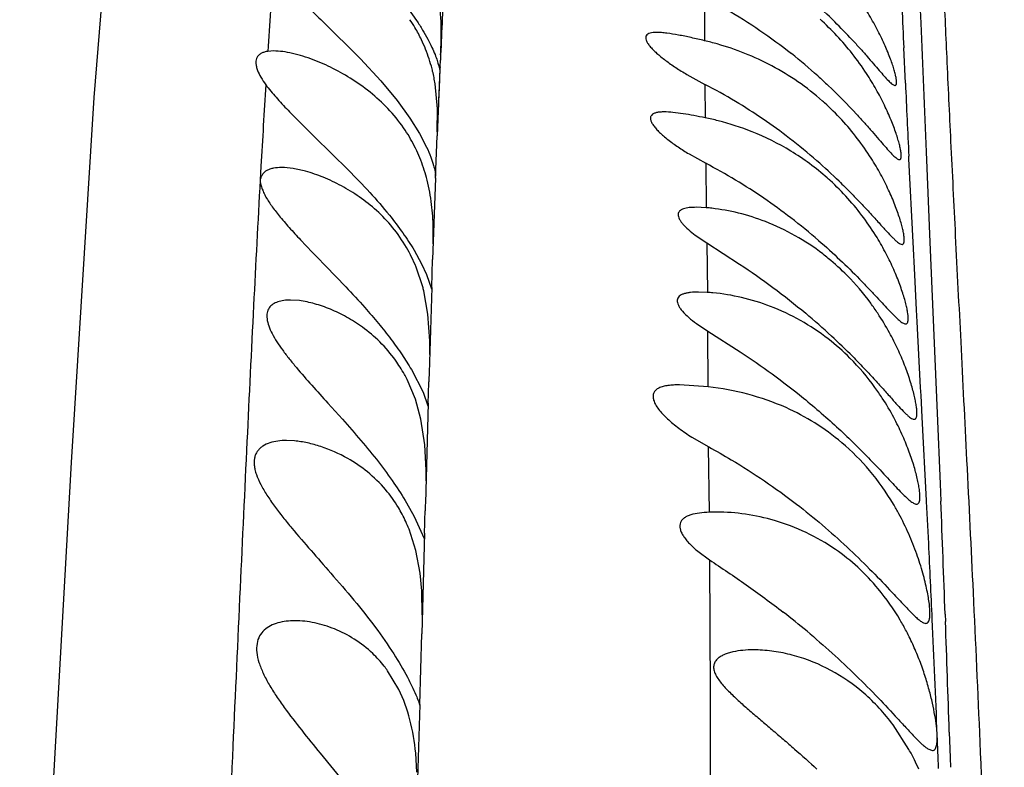
# Model space of a CAD drawing. Units: inches. Extents: x 7.05 to 14.37, y 5.66 to 12.36.
# Drawn here: x 12.47 to 12.66, y 8.61 to 8.75 of the extents above; entities that cross this region are included whole.
import ezdxf

# ---------------------------------------------------------------- set-up
doc = ezdxf.new("R2010")
doc.units = ezdxf.units.IN
doc.header["$LTSCALE"] = 1.21
doc.header["$MEASUREMENT"] = 0
doc.layers.get('0').update_dxf_attribs({"linetype": 'CONTINUOUS'})

msp = doc.modelspace()

# ---------------------------------------------------------------- linework, layer by layer
at = {"color": 7, "linetype": 'CONTINUOUS'}
for p, q in [((12.5437474503, 8.7532183182), (12.5460177235, 8.7500424725)), ((12.5282343631, 8.7499077692), (12.5354469588, 8.7427890119)), ((12.5190543618, 8.7442890119), (12.5179509299, 8.7442174111)), ((12.5354469588, 8.7427890119), (12.5392652893, 8.7386829561)), ((12.5504378073, 8.7412963705), (12.5504921656, 8.7425491626)), ((12.5504187619, 8.740926921), (12.5498859508, 8.7282491393)), ((12.5504215336, 8.7409314291), (12.5502607921, 8.7372552098)), ((12.5504378073, 8.7412963703), (12.5504215336, 8.7409314291)), ((12.5392652893, 8.7386829561), (12.5423545879, 8.7349623607)), ((12.5970334081, 8.73984929), (12.6004286481, 8.7379815952)), ((12.5499653573, 8.7334035218), (12.5495143491, 8.7380892107)), ((12.6361167025, 8.7378234208), (12.6362797996, 8.7377891033)), ((12.5423545879, 8.7349623607), (12.5447654782, 8.7316243247)), ((12.549921253, 8.7290468713), (12.5499653573, 8.7334035218)), ((12.5447654782, 8.7316243247), (12.5465820015, 8.7286873437)), ((12.5267716158, 8.7280927079), (12.5331707613, 8.7217890119)), ((12.5465820015, 8.7286873437), (12.5478929951, 8.7261536175)), ((12.549583044, 8.7202890136), (12.5498859234, 8.7282491898)), ((12.597426585, 8.7248567682), (12.6005838794, 8.7230891238)), ((12.5495813527, 8.7203084035), (12.5490421142, 8.7049195354)), ((12.5495883536, 8.7203831818), (12.5495826945, 8.7203084033)), ((12.5495826945, 8.7203084033), (12.5495832273, 8.7202890119)), ((12.600681699, 8.7147067564), (12.5987764828, 8.7147890119)), ((12.5491473841, 8.7078706426), (12.5491552834, 8.7109642105)), ((12.5985998475, 8.7095278325), (12.6007624465, 8.7080577614)), ((12.6007624465, 8.7080577614), (12.6069672165, 8.7040852456)), ((12.6374503987, 8.7078162658), (12.6376176424, 8.7077890921)), ((12.5455258473, 8.7067334297), (12.5469633638, 8.7041568887)), ((12.5488707099, 8.6996640968), (12.5490420833, 8.704919573)), ((12.5288855989, 8.7036881236), (12.5326338969, 8.6997890119)), ((12.5471750237, 8.6997890119), (12.5459285006, 8.7035014443)), ((12.5469633638, 8.7041568887), (12.5479105611, 8.7021253865)), ((12.5479105611, 8.7021253865), (12.5488328199, 8.6994080305)), ((12.5488707109, 8.6996640975), (12.5483733018, 8.683530248)), ((12.5488328199, 8.6994080305), (12.5488632685, 8.6992935393)), ((12.548162047, 8.6946424523), (12.5473765357, 8.699003044)), ((12.6008739157, 8.6987346084), (12.5992128799, 8.6987890119)), ((12.5238984893, 8.6971797775), (12.5222319372, 8.6972890259)), ((12.5484924163, 8.6896106554), (12.548162047, 8.6946424523)), ((12.5988322436, 8.6928387114), (12.6009518675, 8.691420264)), ((12.638119715, 8.69281307), (12.6382875208, 8.6927890868)), ((12.6009518675, 8.691420264), (12.6070494694, 8.6875525065)), ((12.5484854939, 8.6870375297), (12.5484924163, 8.6896106554)), ((12.5450205479, 8.684174012), (12.5472231417, 8.6799075298)), ((12.5457850355, 8.6785641341), (12.5442033912, 8.6823197167)), ((12.5482666114, 8.6796191505), (12.5483273826, 8.6818400448)), ((12.6010492347, 8.6809082949), (12.5956173368, 8.6812890331)), ((12.5472231417, 8.6799075298), (12.5481640763, 8.6773517792)), ((12.5482059693, 8.6778576509), (12.5482666114, 8.6796191505)), ((12.52927198, 8.6778388572), (12.5320207993, 8.6747890119)), ((12.5468358861, 8.6747890119), (12.5457850355, 8.6785641341)), ((12.5482060178, 8.6778575675), (12.5476655586, 8.6589836101)), ((12.5475744986, 8.6699447633), (12.5468358861, 8.6747890119)), ((12.6397350886, 8.6748124294), (12.639898804, 8.6747890813)), ((12.5229604156, 8.6707181566), (12.5214694476, 8.6707890756)), ((12.5478019902, 8.6652034971), (12.5475744986, 8.6699447633)), ((12.5979757708, 8.6714189121), (12.6011423848, 8.669574818)), ((12.5441385257, 8.6590178094), (12.5455712718, 8.6564494132)), ((12.6402004589, 8.6588076073), (12.6403602307, 8.6587890733)), ((12.6026430097, 8.6572890053), (12.6012288307, 8.6572590988)), ((12.5455712718, 8.6564494132), (12.5474538114, 8.6522948083)), ((12.5475052574, 8.6532931659), (12.5475637798, 8.6551651527)), ((12.5458787854, 8.6500220027), (12.544590725, 8.6540482975)), ((12.5475052819, 8.6532931151), (12.5469718643, 8.6342895888)), ((12.5466756497, 8.6457890119), (12.5458787854, 8.6500220027)), ((12.5990650235, 8.6499020303), (12.6012819921, 8.6482675568)), ((12.5469904062, 8.6424439549), (12.5466756497, 8.6457890119)), ((12.5470804509, 8.6379244781), (12.5469904062, 8.6424439549)), ((12.6419056693, 8.636316464), (12.6421126844, 8.6362890928)), ((12.546596238, 8.620990535), (12.5469718264, 8.6342896493)), ((12.5426712997, 8.6237853851), (12.5405493435, 8.6273504499)), ((12.546596245, 8.6209905183), (12.5459702251, 8.5992464855)), ((12.6389239277, 8.6124894005), (12.6359218806, 8.6171379989)), ((12.6424708324, 8.6126272636), (12.6433469722, 8.6122890288)), ((12.5278245837, 8.6117890119), (12.5328396304, 8.6056138837)), ((12.5460820375, 8.6082271269), (12.5458469414, 8.6117890119))]:
    msp.add_line(p, q, dxfattribs=at)
at = {"color": 9, "linetype": 'CONTINUOUS'}
for p, q in [((12.638244665, 8.7382160451), (12.6379373357, 8.7448589043)), ((12.6004341287, 8.7379786167), (12.6004851769, 8.7316782117)), ((12.6389320584, 8.7239155384), (12.6389064677, 8.7244366177)), ((12.6397181958, 8.708184782), (12.6389320584, 8.7239155384)), ((12.6421520372, 8.7252340033), (12.6428847589, 8.708194359)), ((12.5166407764, 8.7225237098), (12.5164951252, 8.7199286219)), ((12.6005838727, 8.7230891278), (12.6006817053, 8.7147067553)), ((12.6007541071, 8.7080633762), (12.6008822402, 8.6987344144)), ((12.6400286242, 8.7020659612), (12.6397181958, 8.708184782)), ((12.6428847589, 8.708194359), (12.6442584551, 8.6759350344)), ((12.6403675256, 8.6954200228), (12.6400286242, 8.7020659612)), ((12.6404819585, 8.6931864155), (12.6403675256, 8.6954200228)), ((12.641123513, 8.6808005397), (12.6404819585, 8.6931864155)), ((12.6010492119, 8.6809082371), (12.6009519337, 8.6914204305)), ((12.6412038925, 8.6792674435), (12.641123513, 8.6808005397)), ((12.6414189745, 8.6751781551), (12.6412038925, 8.6792674435)), ((12.6422368955, 8.6594906014), (12.6414189745, 8.6751781551)), ((12.6442584551, 8.6759350344), (12.6448054258, 8.6626317446)), ((12.6012733909, 8.6572453625), (12.6010980792, 8.6695887973)), ((12.6448054258, 8.6626317446), (12.6449376924, 8.6593485373)), ((12.6422487851, 8.6592578817), (12.6422368955, 8.6594906014)), ((12.6426440376, 8.6513871999), (12.6422487851, 8.6592578817)), ((12.601282005, 8.6482675894), (12.6013841159, 8.6229222462)), ((12.6457593159, 8.6379937121), (12.6458092741, 8.6366269023)), ((12.6465266786, 8.6157899563), (12.6466291981, 8.6125908636)), ((12.6466291981, 8.6125908636), (12.6466817136, 8.6109265439)), ((12.6466817136, 8.6109265439), (12.6467378111, 8.6091286815))]:
    msp.add_line(p, q, dxfattribs=at)
at = {"color": 7, "linetype": 'CONTINUOUS'}
msp.add_lwpolyline([(12.6114452453, 9.2153850962), (12.6054690742, 9.1739996771), (12.5993154374, 9.1392902417), (12.5928305664, 9.1096010269), (12.585971831, 9.0830253047), (12.5789009535, 9.0584896536), (12.5717396389, 9.0360898796), (12.5644944973, 9.0159870787), (12.5572003224, 8.9983202693), (12.5499186112, 8.9833619851), (12.5423759838, 8.9703733369), (12.5336848377, 8.9568818583), (12.5231868759, 8.9393112167), (12.5124338853, 8.9153309931), (12.5030631874, 8.8832784775), (12.4956613577, 8.842982022), (12.4898645837, 8.7941025789), (12.4851270002, 8.7354913093), (12.4808534595, 8.6666572866), (12.4763443248, 8.5872129874), (12.4711138605, 8.499010175)], dxfattribs=at)
at = {"color": 9, "linetype": 'CONTINUOUS'}
for centre, radius, start, end in [((14.5438630147, 8.6143539929), 2.0300700187, 175.8970960369, 176.3322891426), ((17.4085233273, 8.9624899878), 4.7755475069, 182.4278539906, 182.6119858843), ((15.1774781332, 8.7581786348), 2.5771623141, 180.0829976721, 180.265655789), ((15.391279505, 8.560513166), 2.8792004509, 176.4673385771, 176.7743038449), ((19.0989272583, 9.0416061517), 6.4678021869, 182.6886032091, 182.8108106015), ((6.2131264438, 8.401192419), 6.4369900202, 2.108248849, 2.2984693078), ((8.779354615, 8.4610331459), 3.8679761929, 2.6079843648, 2.8208268561), ((8.5567394302, 8.4511101046), 4.0908123274, 2.2981932302, 2.6049490375), ((7.4667811951, 8.4478850025), 5.1824661453, 1.8566313321, 2.0871349622), ((9.52020993, 8.4936309731), 3.1264190191, 2.1135727871, 2.2273602059)]:
    msp.add_arc(centre, radius, start, end, dxfattribs=at)
at = {"color": 7, "linetype": 'CONTINUOUS'}
for centre, radius, start, end in [((14.4230165874, 8.6583828211), 1.8744128218, 176.9768938072, 177.3961059942), ((12.5522091359, 8.676161581), 0.103473701, 45.3648180677, 48.4668174036), ((12.520321729, 8.7336235085), 0.0295234164, 30.7077514964, 34.13752013), ((12.5872258641, 8.7115328345), 0.0521578149, 38.2018826507, 47.9608809336), ((12.54737572, 8.6712666525), 0.1103528169, 42.9141541881, 45.3646596985), ((12.5206306151, 8.7338000739), 0.0291676773, 25.5639788584, 30.719395368), ((12.5201847248, 8.7336071154), 0.0296531875, 18.0377062329, 25.5285397736), ((12.5877621787, 8.692674863), 0.0550127689, 74.1929340898, 76.7636553172), ((12.5194434901, 8.7333787482), 0.0304287075, 14.3533588973, 18.0144058022), ((12.8435879365, 8.7291410565), 0.2934022975, 177.1873114556, 177.3807446493), ((12.5510071194, 8.6610298682), 0.1056961173, 48.010689976, 51.5352808562), ((12.5863232662, 8.7108603725), 0.053282991, 33.1886006276, 38.1698897469), ((12.5181708997, 8.7330406135), 0.0317454007, 13.4923625723, 14.375203196), ((12.5171946539, 8.732816803), 0.0327469232, 9.2652159519, 13.4746211565), ((15.1691532254, 8.6248131546), 2.6213051698, 177.5415176294, 177.7210867714), ((12.5543374936, 8.6485257946), 0.1006316788, 59.0018452567, 62.7406916331), ((12.5516576046, 8.6440689545), 0.1058321813, 52.2850808253, 59.0008499834), ((12.5898322983, 8.6978046229), 0.0494603684, 47.9148321769, 48.4701123806), ((12.518758984, 8.7126603302), 0.0301337719, 33.5576525986, 42.4674596456), ((12.5891091427, 8.6970654543), 0.0504936426, 37.4785139975, 47.8679990362), ((12.5898462104, 8.6794513331), 0.0532995443, 75.7764385179, 78.4799977635), ((12.590449239, 8.6816588685), 0.0510115319, 68.3029397426, 75.8237672819), ((12.5189780964, 8.7128197832), 0.0298629474, 26.09588131, 33.5328025945), ((12.5487333721, 8.6401755915), 0.1107009524, 48.8726256422, 52.3205050387), ((12.5878202619, 8.6960841653), 0.0521135539, 32.449662532, 37.4724621131), ((12.5190391326, 8.7128497076), 0.0297949703, 25.0715080582, 26.0958319156), ((12.5178892431, 8.7123447654), 0.0310505, 17.707492067, 25.0163385681), ((12.5457910953, 8.6368002827), 0.1151786402, 46.0352398887, 48.8745117928), ((12.5167375332, 8.7119887105), 0.0322559425, 14.2300760913, 17.687747294), ((12.5507908837, 8.6279776919), 0.1073570068, 58.9218968841, 62.3669207763), ((12.5486570026, 8.6244546805), 0.1114758634, 52.4110865519, 58.9172744821), ((12.5920931899, 8.6849445398), 0.0473207407, 47.5312397624, 48.4247391685), ((12.5905725799, 8.683358607), 0.049517321, 36.4659997365, 47.4723808449), ((12.5981721703, 8.6822223534), 0.0325811935, 83.7021619421, 85.5824836297), ((12.5455694378, 8.6203303387), 0.1166274335, 49.138848905, 52.4450849199), ((12.5891749049, 8.6823649054), 0.0512319568, 31.4122888849, 36.4307069213), ((12.5960250359, 8.6713612641), 0.0436855877, 52.4577295453, 68.7899490706), ((12.5183663996, 8.6922910985), 0.0297546847, 22.1330726288, 30.1131656624), ((12.595588625, 8.6707584456), 0.0444294956, 50.7323729359, 52.4851892724), ((12.5951196225, 8.6702037643), 0.0451557823, 44.6043340346, 50.7171229576), ((12.5150519351, 8.6911342526), 0.033268569, 13.6814325788, 15.0788576264), ((12.5988162838, 8.6644048176), 0.0343913999, 84.785985698, 86.569954422), ((12.5974940137, 8.6561500952), 0.0427649047, 52.2444031644, 69.0486664081), ((12.5350224001, 8.5942085054), 0.1313075233, 47.1630437915, 49.9953215893), ((12.590509809, 8.6666247169), 0.0510088777, 28.6750412836, 33.5142913014), ((12.533197643, 8.592268879), 0.1339705149, 44.7714996474, 47.1547901583), ((12.5968463647, 8.6553285819), 0.0438109704, 45.0505086202, 52.2325774257), ((12.5195340528, 8.6698766652), 0.0276292564, 28.9829556773, 35.5051445794), ((12.5190538153, 8.6696064874), 0.0281802656, 26.816812954, 28.9903624846), ((13.0233680123, 8.6698332086), 0.4751923442, 178.3482419016, 178.5521352028), ((12.5918965029, 8.6515107065), 0.0500825678, 28.1195738207, 33.0018878312), ((12.4668822325, 8.6646149265), 0.0809218981, 359.004839902, 0.4167340235), ((13.1924186995, 8.6411945096), 0.6449986679, 178.4195620103, 178.550318244), ((12.5923297028, 8.6328004233), 0.0508059557, 28.4272354769, 30.7655573452), ((12.5179667914, 8.6434918055), 0.0286404149, 21.6285161727, 27.8738760951), ((12.0169924475, 8.6705120153), 0.5307932412, 358.343172177, 358.5966272349), ((12.6025194234, 8.6176299215), 0.0396280063, 55.3377476217, 73.8302901473), ((12.5147256293, 8.5090264541), 0.1638143583, 50.1490394269, 52.1604777308), ((12.6095746635, 8.6065943182), 0.0246947535, 87.9740053952, 89.9756845394), ((12.5980397024, 8.5896656759), 0.0468235227, 26.5059461918, 29.1725519967), ((12.5963722786, 8.5888339397), 0.0486868764, 24.1963875479, 26.5061287598)]:
    msp.add_arc(centre, radius, start, end, dxfattribs=at)
at = {"color": 9, "linetype": 'CONTINUOUS'}
for points, knots in [([(12.6470077798, 8.8988848345), (12.6467570484, 8.8912000562), (12.6462767195, 8.8770500064), (12.6455060761, 8.8572590036), (12.6448265686, 8.8399124882), (12.6443289942, 8.8237486276), (12.6441475149, 8.8104135456), (12.6441986223, 8.7993009646), (12.6443482376, 8.790160743), (12.6446058474, 8.7801532135), (12.6449693124, 8.7690321057), (12.6454497324, 8.7565499043), (12.6460642932, 8.7424699041), (12.6468191136, 8.7265817195), (12.6477069164, 8.7087009965), (12.6487251858, 8.6886468118), (12.6498561319, 8.6662112434), (12.6510951157, 8.6410258901), (12.652394617, 8.6124582148), (12.6536834651, 8.57968101), (12.6548554439, 8.5418606806), (12.6556081281, 8.5068842709), (12.6560780207, 8.4759418132), (12.6563557657, 8.4504867361), (12.6565597037, 8.4236390586), (12.6567507944, 8.3855221233), (12.6568563023, 8.3356222753), (12.6569007164, 8.2737800241), (12.6569209781, 8.2101890657), (12.6569108148, 8.1460300368), (12.6568603189, 8.1031932491), (12.6568206335, 8.0818741512)], [0, 0, 0, 0, 0.0282228757, 0.0519690665, 0.0727001406, 0.0919440035, 0.1113271709, 0.1216485646, 0.1327334554, 0.144881254, 0.158394144, 0.1735763042, 0.1907323079, 0.2101254348, 0.2319614157, 0.2564463951, 0.2838314618, 0.3144183249, 0.349003865, 0.3888004381, 0.4348227507, 0.4878924776, 0.5172131402, 0.5484134602, 0.5813335776, 0.6157633571, 0.6883277042, 0.7644968894, 0.8427625645, 0.9217456547, 1, 1, 1, 1]), ([(12.6396432208, 8.8011077357), (12.6397016964, 8.796288845), (12.6399065831, 8.785834592), (12.6404266983, 8.7686439448), (12.6411895412, 8.7481713863), (12.6418068108, 8.7333342252), (12.6421520372, 8.7252340033)], [0, 0, 0, 0, 0.1904395673, 0.413181615, 0.6796172533, 1, 1, 1, 1]), ([(12.516499278, 8.7199262996), (12.5160594406, 8.7120358149), (12.5151985754, 8.6956053584), (12.513955974, 8.6699469019), (12.5126691961, 8.6422309197), (12.5113049139, 8.6123529279), (12.5098304339, 8.5802458034), (12.5081768721, 8.5458228895), (12.5063137571, 8.5089236724), (12.5034771881, 8.4542242677), (12.4995652682, 8.3795407678), (12.4956443467, 8.3012247761), (12.4925062278, 8.2351891474), (12.4893775413, 8.1679287169), (12.487030729, 8.1174752007), (12.4854043916, 8.0839969908)], [0, 0, 0, 0, 0.037236618, 0.0775238503, 0.1210407757, 0.1679712174, 0.2184516217, 0.2724846275, 0.3303542031, 0.3925371289, 0.5305671584, 0.6827351787, 0.762013066, 0.8420691637, 1, 1, 1, 1]), ([(12.6013841159, 8.6229222462), (12.6014301659, 8.6076715204), (12.6014570656, 8.5745632579), (12.6011917988, 8.5315022387), (12.6008656707, 8.493072853), (12.6004515367, 8.4494848002), (12.5998294002, 8.3910620755), (12.599054971, 8.3173625333), (12.598403767, 8.2402817339), (12.5979116243, 8.1616583916), (12.5976354821, 8.1089318231), (12.5974986479, 8.0826012306)], [0, 0, 0, 0, 0.0846737337, 0.1838187051, 0.2390816537, 0.298044789, 0.425834184, 0.56346806, 0.707253519, 0.8538083013, 1, 1, 1, 1])]:
    msp.add_open_spline(points, degree=3, knots=knots, dxfattribs=at)
at = {"color": 7, "linetype": 'CONTINUOUS'}
for points, knots in [([(12.5189957445, 8.7596014398), (12.5195965818, 8.7588026828), (12.5209596412, 8.7572002969), (12.5232084224, 8.7548340666), (12.525669511, 8.7523905706), (12.5273696737, 8.7507442189), (12.5282343631, 8.7499077692)], [0, 0, 0, 0, 0.2237430718, 0.4702109408, 0.7306930531, 1, 1, 1, 1]), ([(12.5505391022, 8.7435385892), (12.5505716036, 8.7441956697), (12.5506434404, 8.7456597854), (12.5506899682, 8.7480596202), (12.5506106617, 8.7508340507), (12.5504062701, 8.7527927225), (12.5502497362, 8.7538130883)], [0, 0, 0, 0, 0.1916922784, 0.4271077616, 0.6992105697, 1, 1, 1, 1]), ([(12.6003037526, 8.754453412), (12.6017320326, 8.7537158607), (12.6074681325, 8.7505707712), (12.6128906567, 8.7468571032), (12.6167535516, 8.7437890119)], [0, 0, 0, 0, 0.2457705886, 1, 1, 1, 1]), ([(12.6362797996, 8.7377891033), (12.6363141681, 8.7377891248), (12.6363838456, 8.7378013028), (12.6364710702, 8.7378704367), (12.6365300556, 8.7379804248), (12.6365844113, 8.7381999356), (12.6365849041, 8.7385790153), (12.6365135282, 8.739144432), (12.6363633863, 8.7398605296), (12.6361345984, 8.7407179756), (12.6358253855, 8.7417067184), (12.635435366, 8.7428134797), (12.6349643221, 8.7440236432), (12.6344124161, 8.7453210322), (12.6337809036, 8.7466889927), (12.6328160233, 8.7486212257), (12.6314312134, 8.7510964833), (12.6301799602, 8.7530324895), (12.6295082149, 8.7540010829)], [0, 0, 0, 0, 0.0057216876, 0.0113267574, 0.0178959641, 0.0261334485, 0.0487720042, 0.0803868723, 0.1210301775, 0.1704299133, 0.2281005669, 0.2934472001, 0.3657560531, 0.4442563007, 0.5281321873, 0.6165508525, 0.8037636935, 1, 1, 1, 1]), ([(12.5460177235, 8.7500424725), (12.5464103864, 8.7494484664), (12.5471393334, 8.7482925526), (12.5480985154, 8.7465967954), (12.5488727166, 8.7450474385), (12.5494611635, 8.7436915376), (12.5498290983, 8.7426989627), (12.5500443607, 8.7420346121), (12.5501605227, 8.7416434157), (12.5502480024, 8.7413259619), (12.5503100353, 8.7410832631), (12.5503538536, 8.740918082), (12.5503761474, 8.7408324638), (12.5503890357, 8.7408044496)], [0, 0, 0, 0, 0.2080409027, 0.399099943, 0.5689870017, 0.7138398172, 0.8307398726, 0.8781011044, 0.917860423, 0.9499492989, 0.9743244859, 0.9909904931, 1, 1, 1, 1]), ([(12.5913414062, 8.7477890088), (12.5911078604, 8.7477890135), (12.5906763918, 8.7477728759), (12.5900910223, 8.7476745308), (12.5896282521, 8.7474937032), (12.5893588788, 8.7472360231), (12.5892596614, 8.7469870148), (12.5892252488, 8.7466959873), (12.5893258165, 8.7462695221), (12.5896113443, 8.7457312337), (12.5900522768, 8.7451393676), (12.5906304234, 8.7445077613), (12.5913263076, 8.7438495825), (12.5921196416, 8.7431768707), (12.5933094026, 8.7422534248), (12.5949433725, 8.7411210865), (12.5963188994, 8.7402706165), (12.5970334081, 8.73984929)], [0, 0, 0, 0, 0.0529981475, 0.0977758015, 0.1342060964, 0.1643619371, 0.1789074735, 0.1942498427, 0.2302019819, 0.2759627267, 0.3319750159, 0.3971931546, 0.4700780389, 0.5491890787, 0.6331456555, 0.8117673151, 1, 1, 1, 1]), ([(12.6003583643, 8.7462261548), (12.5995145638, 8.7464248104), (12.5978741524, 8.7468019111), (12.5955001562, 8.7472958455), (12.5936352729, 8.7476110376), (12.5922705153, 8.7477583516), (12.5916398985, 8.7477890029), (12.5913414062, 8.7477890088)], [0, 0, 0, 0, 0.283719363, 0.5508580614, 0.7936035495, 0.9023059263, 1, 1, 1, 1]), ([(12.6281953326, 8.7464060857), (12.6286887512, 8.7458758955), (12.629635174, 8.7448396575), (12.6309779867, 8.7433227399), (12.6321918045, 8.7419193796), (12.6332658174, 8.740667229), (12.6341900311, 8.7396027349), (12.6349585206, 8.7387628974), (12.635509952, 8.7382236023), (12.6358817198, 8.7379418261), (12.6360425936, 8.7378515469), (12.6361167025, 8.7378234208)], [0, 0, 0, 0, 0.1856422353, 0.3596904662, 0.5192550572, 0.6612184993, 0.7825521606, 0.8805148256, 0.9531196903, 0.9796825888, 1, 1, 1, 1]), ([(12.5179509299, 8.7442174111), (12.5177272077, 8.7441856558), (12.5173061799, 8.74410139), (12.5167317959, 8.7438841537), (12.5162627968, 8.7435701543), (12.5159190807, 8.7431499649), (12.515719223, 8.7426296056), (12.5156720664, 8.7420238298), (12.5157665977, 8.7413441793), (12.5159100901, 8.7408785195), (12.5160007336, 8.7406354059)], [0, 0, 0, 0, 0.1374086856, 0.260146466, 0.3712055372, 0.4766744043, 0.5849556044, 0.7048224077, 0.8422216915, 1, 1, 1, 1]), ([(12.5265187075, 8.7426294742), (12.5252338422, 8.7431149223), (12.523322741, 8.7437200334), (12.5208047533, 8.7441923421), (12.519618429, 8.7442889949), (12.5190545615, 8.7442890052)], [0, 0, 0, 0, 0.5366017739, 0.7797092243, 1, 1, 1, 1]), ([(12.6226250488, 8.7348311479), (12.6211464444, 8.7361406766), (12.6180747127, 8.7385488674), (12.613142136, 8.7415498428), (12.6080303412, 8.7439162697), (12.6045138028, 8.745107181), (12.6027475969, 8.7456072915)], [0, 0, 0, 0, 0.259986338, 0.5123136672, 0.758373975, 1, 1, 1, 1]), ([(12.5409874896, 8.7330057903), (12.5389292393, 8.7352581542), (12.5354038126, 8.7381305823), (12.5303340416, 8.7410218937), (12.527783721, 8.7421515264), (12.5265187075, 8.7426294742)], [0, 0, 0, 0, 0.5230431653, 0.7681837252, 1, 1, 1, 1]), ([(12.5160007336, 8.7406354059), (12.516170147, 8.7401810248), (12.5166387129, 8.7392394449), (12.5172205047, 8.738367703), (12.5175536893, 8.7379159886)], [0, 0, 0, 0, 0.4635053563, 1, 1, 1, 1]), ([(12.5503890357, 8.7408044496), (12.5503900905, 8.7408021569), (12.5503929572, 8.7407966893), (12.5503971925, 8.7407890154), (12.5504013294, 8.7407890164)], [0, 0, 0, 0, 0.3788949821, 1, 1, 1, 1]), ([(12.5504013294, 8.7407890164), (12.550406346, 8.7407890177), (12.5504128871, 8.7408124872), (12.5504147001, 8.7408264896), (12.5504161592, 8.7408391145)], [0, 0, 0, 0, 0.2830144748, 1, 1, 1, 1]), ([(12.6217169702, 8.7395905849), (12.6223751064, 8.7389983699), (12.6248931733, 8.7366753642), (12.6273002415, 8.7342329539), (12.6290262285, 8.7323689783)], [0, 0, 0, 0, 0.2584447566, 1, 1, 1, 1]), ([(12.6371296454, 8.7237890978), (12.6371660505, 8.7237891202), (12.6372393133, 8.7238011222), (12.6373336196, 8.7238683875), (12.6374012907, 8.7239770219), (12.6374685291, 8.7241935241), (12.6374869185, 8.7245693091), (12.6374378709, 8.7251300335), (12.6373137871, 8.7258404168), (12.6371145508, 8.7266918112), (12.6368384435, 8.727674946), (12.6364848387, 8.728777264), (12.6360532259, 8.7299848378), (12.6355433599, 8.7312821291), (12.6349559383, 8.7326529388), (12.6340525452, 8.7345946249), (12.6327458109, 8.7370896685), (12.6315559022, 8.7390464664), (12.6309143755, 8.7400273078)], [0, 0, 0, 0, 0.0061142058, 0.0120634361, 0.0188668608, 0.0272332852, 0.0499078642, 0.0813781724, 0.1217722052, 0.1708613082, 0.2281996347, 0.2932232903, 0.3652514444, 0.4435384083, 0.527289653, 0.6156853832, 0.8031620731, 1, 1, 1, 1]), ([(12.5175536893, 8.7379159886), (12.5181571085, 8.7370979833), (12.5195221978, 8.7354595253), (12.5217732786, 8.7330538818), (12.5242217756, 8.7305837064), (12.5259126447, 8.7289304345), (12.5267716158, 8.7280927079)], [0, 0, 0, 0, 0.2261793774, 0.473803564, 0.7330226878, 1, 1, 1, 1]), ([(12.5927083633, 8.73278903), (12.5924532715, 8.7327890141), (12.5919757583, 8.7327734173), (12.5913165219, 8.732681509), (12.5907756944, 8.7325133522), (12.5904243245, 8.7322798833), (12.5902481526, 8.7320407112), (12.5901389264, 8.7317671561), (12.5901418142, 8.7313441346), (12.590342365, 8.7308029539), (12.5907069298, 8.7302090851), (12.591222245, 8.7295730488), (12.5918665164, 8.728907359), (12.592619154, 8.7282255465), (12.5937675617, 8.727286785), (12.5953660096, 8.7261387544), (12.5967204941, 8.7252812501), (12.597426585, 8.7248567682)], [0, 0, 0, 0, 0.0577009868, 0.1079303113, 0.1501256017, 0.1850533644, 0.2009158882, 0.2166507369, 0.2509431204, 0.2934286044, 0.3458915956, 0.4079598585, 0.4782401817, 0.5552549375, 0.6375448752, 0.813644845, 1, 1, 1, 1]), ([(12.6004906634, 8.7316771605), (12.5997748011, 8.7318231946), (12.598378954, 8.7320984017), (12.5963480069, 8.7324517968), (12.594471668, 8.732705306), (12.59327108, 8.7327890649), (12.5927083633, 8.73278903)], [0, 0, 0, 0, 0.2784574871, 0.5422289411, 0.785530461, 1, 1, 1, 1]), ([(12.6290262285, 8.7323689783), (12.6295446628, 8.7318090963), (12.6305366475, 8.73071773), (12.6319400945, 8.7291263242), (12.633200187, 8.7276685259), (12.634304102, 8.7263873763), (12.6352419303, 8.7253268859), (12.635925585, 8.7246065296), (12.6363950115, 8.7241817825), (12.6366738721, 8.7239681461), (12.6369097145, 8.7238319221), (12.6370637156, 8.7237890574), (12.6371296454, 8.7237890978)], [0, 0, 0, 0, 0.1929812975, 0.3729746385, 0.5366179925, 0.6803198201, 0.8006574352, 0.8946982171, 0.9312392968, 0.9606958123, 0.9833257871, 1, 1, 1, 1]), ([(12.623495388, 8.7203444616), (12.6213674209, 8.7222321143), (12.616855643, 8.7255577626), (12.6118406836, 8.7280478923), (12.6093081557, 8.729056312)], [0, 0, 0, 0, 0.5106488419, 1, 1, 1, 1]), ([(12.5478929951, 8.7261536175), (12.5481798179, 8.7255376628), (12.5486634023, 8.7244040631), (12.5491895209, 8.7228443385), (12.5494801618, 8.7216439262), (12.5495775587, 8.7209665743), (12.5495917813, 8.7206975523)], [0, 0, 0, 0, 0.3551113012, 0.6434567041, 0.859202938, 1, 1, 1, 1]), ([(12.6376176424, 8.7077890921), (12.6376583906, 8.7077891165), (12.6377393364, 8.7078008322), (12.6378469358, 8.7078659635), (12.6379289591, 8.7079735397), (12.6380152402, 8.7081876303), (12.6380562623, 8.7085624842), (12.6380307959, 8.7091216062), (12.6379305892, 8.7098296775), (12.637755252, 8.7106786012), (12.6375033494, 8.7116596669), (12.6371742195, 8.7127606514), (12.6367673772, 8.7139679399), (12.6360991243, 8.7157570649), (12.63507405, 8.7181441752), (12.6335841912, 8.721092753), (12.632424183, 8.7230596584), (12.6317969705, 8.7240461322)], [0, 0, 0, 0, 0.0068636647, 0.013434571, 0.0206537056, 0.0292512608, 0.0520301235, 0.0833618077, 0.1235077571, 0.1723000156, 0.2293311342, 0.2940586574, 0.3658205449, 0.4438820307, 0.6157096775, 0.8030953216, 1, 1, 1, 1]), ([(12.5205064795, 8.7222890208), (12.5200018865, 8.7222890547), (12.5192664414, 8.722240345), (12.5183510829, 8.7220109663), (12.5177666988, 8.7217682735), (12.5173502006, 8.7214889865), (12.5170881611, 8.7212149579), (12.5169220116, 8.7209900214), (12.5167752586, 8.7207446258), (12.5166412384, 8.7204815474), (12.5165376789, 8.7201944553), (12.5165042133, 8.7199899698), (12.5164992246, 8.7198859954)], [0, 0, 0, 0, 0.2937157849, 0.425502274, 0.5477867974, 0.6605523847, 0.7141561575, 0.7677810933, 0.8229829863, 0.8804467786, 0.9394084885, 1, 1, 1, 1]), ([(12.5250670027, 8.7215880043), (12.5242860342, 8.7218009708), (12.5227794276, 8.7221378113), (12.5212382375, 8.7222889716), (12.5205064795, 8.7222890208)], [0, 0, 0, 0, 0.5252157753, 1, 1, 1, 1]), ([(12.5331707613, 8.7217890119), (12.5345277764, 8.7204160231), (12.5371759325, 8.7176641773), (12.5396864381, 8.7147830223), (12.5408710176, 8.7133129543)], [0, 0, 0, 0, 0.5055644477, 1, 1, 1, 1]), ([(12.5164992246, 8.7198859954), (12.5164881359, 8.7196542852), (12.5165498835, 8.7192912322), (12.5166896018, 8.7188135807), (12.5168664655, 8.7182788767), (12.5171399086, 8.7175694242), (12.517581029, 8.7166946599), (12.5181398752, 8.7157911382), (12.5187863715, 8.7148589959), (12.5195032975, 8.7139048935), (12.5200122578, 8.7132700962), (12.5202757279, 8.7129497121)], [0, 0, 0, 0, 0.086885787, 0.1353772546, 0.18678416, 0.2976905881, 0.4198716948, 0.5530881934, 0.6952999632, 0.8446361933, 1, 1, 1, 1]), ([(12.5384514471, 8.7141771409), (12.5374253425, 8.715106142), (12.5352936097, 8.7167894949), (12.5319089109, 8.7188687367), (12.5285080225, 8.7204805182), (12.526201938, 8.7212785128), (12.5250670027, 8.7215880043)], [0, 0, 0, 0, 0.2692436687, 0.5266559069, 0.7711758805, 1, 1, 1, 1]), ([(12.5491552834, 8.7109642105), (12.5491211582, 8.7124224948), (12.5489286122, 8.7154351341), (12.5483867859, 8.7184103593), (12.5480037489, 8.719917745)], [0, 0, 0, 0, 0.4839734386, 1, 1, 1, 1]), ([(12.6257499281, 8.7197020573), (12.6264643375, 8.719013389), (12.6278446991, 8.7176488843), (12.6298097738, 8.7156157599), (12.6316071682, 8.71368403), (12.6332105292, 8.7119161744), (12.6345963229, 8.7103838771), (12.6356144383, 8.7092941449), (12.6363191396, 8.7086083331), (12.636745698, 8.7082347326), (12.6371089329, 8.7079692999), (12.6373436465, 8.7078482906), (12.6374503987, 8.7078162658)], [0, 0, 0, 0, 0.1781074514, 0.3483409638, 0.5074854907, 0.6516932503, 0.7767088865, 0.8783450318, 0.9192715177, 0.9531879106, 0.9799953282, 1, 1, 1, 1]), ([(12.5987766494, 8.7147890126), (12.5983370316, 8.7147890236), (12.5977026147, 8.7147669222), (12.5969045963, 8.7146494734), (12.596401881, 8.7145215397), (12.595979534, 8.7143439141), (12.5956483819, 8.7141073162), (12.5954276492, 8.7137991064), (12.5953463342, 8.7134254021), (12.5954046657, 8.7130109886), (12.5955868486, 8.7125650702), (12.5958800329, 8.7120903543), (12.5964326606, 8.7113938738), (12.5973374111, 8.710514234), (12.5981546568, 8.709860476), (12.5985998475, 8.7095278325)], [0, 0, 0, 0, 0.1435004154, 0.2066057269, 0.2630019964, 0.3124062113, 0.3553903571, 0.3942530066, 0.4332522429, 0.4770939158, 0.5288358825, 0.589474942, 0.6586572586, 0.8185950331, 1, 1, 1, 1]), ([(12.6118299623, 8.7120876054), (12.6101781081, 8.7127278478), (12.6068608634, 8.7137837554), (12.6034360612, 8.71442059), (12.6017462231, 8.7146069225)], [0, 0, 0, 0, 0.5102991262, 1, 1, 1, 1]), ([(12.5202757279, 8.7129497121), (12.5209110202, 8.7121771858), (12.5222574307, 8.7106352185), (12.5251278458, 8.7075468286), (12.5273743245, 8.7052452206), (12.5288855989, 8.7036881236)], [0, 0, 0, 0, 0.2372303505, 0.4853331158, 1, 1, 1, 1]), ([(12.5441052778, 8.7072193071), (12.5433347801, 8.7085452815), (12.5416188679, 8.7110213886), (12.539536663, 8.7131946225), (12.5384514471, 8.7141771409)], [0, 0, 0, 0, 0.511621576, 1, 1, 1, 1]), ([(12.5408710176, 8.7133129543), (12.541752271, 8.7122193151), (12.54337917, 8.710077183), (12.5448623473, 8.7078321648), (12.5455258473, 8.7067334297)], [0, 0, 0, 0, 0.5225036271, 1, 1, 1, 1]), ([(12.6382875208, 8.6927890868), (12.6383314985, 8.6927891123), (12.6384183034, 8.6928006623), (12.63858204, 8.6928894394), (12.6386878634, 8.6930737094), (12.6387479674, 8.6932968599), (12.6387916168, 8.6936158021), (12.6387869244, 8.6941120065), (12.638710248, 8.6948162643), (12.6385589333, 8.6956619008), (12.6383327902, 8.6966397168), (12.6380307405, 8.6977383247), (12.6376523738, 8.6989444095), (12.6370247302, 8.7007348555), (12.6360518083, 8.7031285335), (12.6346247183, 8.7060917724), (12.6335055211, 8.7080722507), (12.6328982564, 8.7090666268)], [0, 0, 0, 0, 0.0074388696, 0.0145142668, 0.0307818861, 0.0413005337, 0.0537665655, 0.0850204662, 0.124968584, 0.1734984392, 0.2302417987, 0.2946809917, 0.3661777405, 0.4440134778, 0.6155583739, 0.8029149772, 1, 1, 1, 1]), ([(12.6218703894, 8.7085353443), (12.6232415369, 8.7073497119), (12.6258651965, 8.7049740461), (12.6283854043, 8.7024895524), (12.6295924748, 8.7012567594)], [0, 0, 0, 0, 0.5123415986, 1, 1, 1, 1]), ([(12.6069672165, 8.7040852456), (12.6091041141, 8.7026646234), (12.6133528823, 8.6996870512), (12.6174267789, 8.6964729242), (12.6194334622, 8.6947890119)], [0, 0, 0, 0, 0.4948339244, 1, 1, 1, 1]), ([(12.6330383653, 8.6947890119), (12.6326107035, 8.6954340193), (12.6308612483, 8.6979427563), (12.6288735153, 8.7002863024), (12.6272693172, 8.7019124668)], [0, 0, 0, 0, 0.2530615986, 1, 1, 1, 1]), ([(12.6295924748, 8.7012567594), (12.6301065923, 8.7007316863), (12.6310960374, 8.6997057549), (12.6325088897, 8.6982063921), (12.6337970002, 8.6968200244), (12.6349482499, 8.6955832676), (12.6359516697, 8.694533853), (12.6367007572, 8.6938011506), (12.6372285086, 8.6933456915), (12.6375571728, 8.6930959368), (12.637845856, 8.6929165282), (12.6380332659, 8.6928360985), (12.638119715, 8.69281307)], [0, 0, 0, 0, 0.1830796837, 0.3550848094, 0.5132501777, 0.6545516709, 0.7760254569, 0.8749918609, 0.9154286717, 0.9496422874, 0.9777113948, 1, 1, 1, 1]), ([(12.5326338969, 8.6997890119), (12.5338537899, 8.6984999201), (12.5359522393, 8.6962358823), (12.5388003015, 8.6929359159), (12.5411536352, 8.6899674933), (12.5432297183, 8.6870600142), (12.5444635901, 8.6851179496), (12.5450205479, 8.684174012)], [0, 0, 0, 0, 0.2665870931, 0.4635938567, 0.6546245013, 0.8353725416, 1, 1, 1, 1]), ([(12.5992125899, 8.6987890149), (12.5987074002, 8.6987889943), (12.597975858, 8.6987647853), (12.5970508778, 8.6986369442), (12.596459425, 8.6984959006), (12.5959560686, 8.6982986731), (12.5955546892, 8.6980342154), (12.5952768688, 8.6976866642), (12.5951598345, 8.6972578318), (12.5952121503, 8.6967789358), (12.5954115969, 8.6962649613), (12.5957433499, 8.6957207116), (12.5963709085, 8.6949276878), (12.5973991608, 8.6939376678), (12.598327916, 8.693207487), (12.5988322436, 8.6928387114)], [0, 0, 0, 0, 0.143666551, 0.2076164005, 0.2652848652, 0.3162056693, 0.3606524237, 0.4005280735, 0.4399062962, 0.4836940563, 0.5352141981, 0.5955702215, 0.664314696, 0.8223260565, 1, 1, 1, 1]), ([(12.612785668, 8.6960875761), (12.6110160558, 8.6967652535), (12.6074469935, 8.6978660704), (12.6037622188, 8.6984879065), (12.6019416424, 8.6986539128)], [0, 0, 0, 0, 0.5089717113, 1, 1, 1, 1]), ([(12.5222319372, 8.6972890259), (12.5218072477, 8.6972889941), (12.5209943, 8.6972437225), (12.5198542512, 8.6969996329), (12.5190264945, 8.6966149863), (12.5185005845, 8.6961874207), (12.5181841932, 8.6958115832), (12.5179474111, 8.6953742806), (12.5177419426, 8.6946874126), (12.5177430614, 8.6936640113), (12.5181008353, 8.6923386137), (12.518758054, 8.690896543), (12.5196617816, 8.6893706218), (12.5207569076, 8.6877886972), (12.5219958692, 8.6861713314), (12.5238115289, 8.6839560346), (12.5262491881, 8.6811758973), (12.5282551631, 8.6789620833), (12.52927198, 8.6778388572)], [0, 0, 0, 0, 0.0482466456, 0.0921689512, 0.1318216436, 0.1504758119, 0.1687820142, 0.1872716103, 0.2065710054, 0.2496961534, 0.3012826214, 0.361572508, 0.4292060168, 0.5025197291, 0.5800266993, 0.660602549, 0.8278768233, 1, 1, 1, 1]), ([(12.5357760011, 8.6921821448), (12.5348209983, 8.6928733436), (12.5328739689, 8.694111754), (12.5298468106, 8.6955825334), (12.5268638067, 8.6966314986), (12.5248670141, 8.697059594), (12.5238984893, 8.6971797775)], [0, 0, 0, 0, 0.2719780618, 0.5309010002, 0.7748412538, 1, 1, 1, 1]), ([(12.5420260185, 8.6859230757), (12.5411429297, 8.6871593238), (12.5392148354, 8.6894250234), (12.5369417171, 8.6913384389), (12.5357760011, 8.6921821448)], [0, 0, 0, 0, 0.5135648885, 1, 1, 1, 1]), ([(12.639898804, 8.6747890813), (12.6399424488, 8.6747891058), (12.6400289164, 8.6748007147), (12.6401929453, 8.6748882858), (12.6403031937, 8.6750690712), (12.640370438, 8.6752896888), (12.6404245311, 8.675603867), (12.640437727, 8.6760934851), (12.6403879251, 8.6767894678), (12.6402706621, 8.6776261244), (12.6400857446, 8.6785951008), (12.6398319455, 8.67968605), (12.6395085265, 8.6808867241), (12.6389647219, 8.682675654), (12.6381084731, 8.6850794569), (12.6368323327, 8.688073737), (12.6358174917, 8.6900866522), (12.6352627168, 8.691100886)], [0, 0, 0, 0, 0.0074733337, 0.01464335, 0.0311536194, 0.0417604614, 0.0542812459, 0.0855382536, 0.1253621141, 0.1736637308, 0.2301117968, 0.2942254563, 0.3654118834, 0.4429926677, 0.6143409714, 0.8020492051, 1, 1, 1, 1]), ([(12.6070494694, 8.6875525065), (12.6090965427, 8.6862042347), (12.6131658823, 8.6833888321), (12.6170845454, 8.6803662142), (12.6190178105, 8.6787890119)], [0, 0, 0, 0, 0.4955704911, 1, 1, 1, 1]), ([(12.6338983798, 8.6787890119), (12.633450951, 8.6794770695), (12.6316174305, 8.6821460961), (12.6295088792, 8.6846275441), (12.6277980776, 8.6863349134)], [0, 0, 0, 0, 0.2534908348, 1, 1, 1, 1]), ([(12.6283061452, 8.6866217893), (12.6289976323, 8.6859250476), (12.6303342447, 8.6845490918), (12.6322407587, 8.6825094403), (12.6339869328, 8.6805825925), (12.635547619, 8.6788286463), (12.636900838, 8.6773160539), (12.6379002558, 8.6762456872), (12.638596809, 8.6755759867), (12.6390219228, 8.6752123829), (12.6393880644, 8.6749553522), (12.6396264186, 8.6748414414), (12.6397350886, 8.6748124294)], [0, 0, 0, 0, 0.1787168511, 0.3492133471, 0.5082787797, 0.6521307477, 0.7766403303, 0.8778155519, 0.9186133362, 0.9525270238, 0.9795225287, 1, 1, 1, 1]), ([(12.5956173368, 8.6812890331), (12.5952402062, 8.6812890572), (12.5945151157, 8.681272482), (12.5934800804, 8.6811801328), (12.5925577897, 8.6810075085), (12.5917717871, 8.6807385163), (12.5911453577, 8.6803504261), (12.5907242971, 8.6798053219), (12.5905854234, 8.6791168402), (12.5907274449, 8.6783511505), (12.5911046569, 8.6775285114), (12.5916899545, 8.6766609223), (12.5924526696, 8.6757669815), (12.5933626074, 8.6748653825), (12.5943914809, 8.6739701175), (12.5959129295, 8.6727811969), (12.5971336132, 8.6719518201), (12.5979757708, 8.6714189121)], [0, 0, 0, 0, 0.0669231659, 0.1286277023, 0.1842207312, 0.2330521515, 0.2753247123, 0.3132555206, 0.3517335172, 0.3961152029, 0.4492493927, 0.511359673, 0.5812672152, 0.6574667619, 0.7384698431, 0.8231490288, 1, 1, 1, 1]), ([(12.6157226472, 8.6769895924), (12.613392149, 8.6780285614), (12.6085720011, 8.6797050692), (12.6035587628, 8.680621835), (12.6010492347, 8.6809082949)], [0, 0, 0, 0, 0.5025385327, 1, 1, 1, 1]), ([(12.5481640763, 8.6773517792), (12.548169559, 8.6773358863), (12.5481769267, 8.6773149996), (12.5481868481, 8.6772951296), (12.5481918447, 8.6772890142), (12.548194013, 8.6772890133)], [0, 0, 0, 0, 0.7159110904, 0.9076701726, 1, 1, 1, 1]), ([(12.6190178105, 8.6787890119), (12.6212919626, 8.676933706), (12.625609695, 8.6731753703), (12.6296880046, 8.6691607702), (12.6316253244, 8.6671603604)], [0, 0, 0, 0, 0.5131297636, 1, 1, 1, 1]), ([(12.6262533196, 8.6703820638), (12.6246426611, 8.6717480472), (12.6212728914, 8.6742069601), (12.6175882702, 8.6761578714), (12.6157226472, 8.6769895924)], [0, 0, 0, 0, 0.5083378238, 1, 1, 1, 1]), ([(12.5320207993, 8.6747890119), (12.5343618896, 8.6721698443), (12.5377492115, 8.6682673726), (12.5416856667, 8.6629167508), (12.5433833344, 8.6602885172), (12.5441385257, 8.6590178094)], [0, 0, 0, 0, 0.5291275354, 0.7773530971, 1, 1, 1, 1]), ([(12.6403602307, 8.6587890733), (12.6404086033, 8.6587890995), (12.6405037646, 8.6588006107), (12.6406846628, 8.658884685), (12.6408168393, 8.6590632797), (12.6409011539, 8.6592858277), (12.6409735306, 8.6595979484), (12.6410079015, 8.6600864264), (12.640980772, 8.6607810515), (12.6408853237, 8.6616163419), (12.640721552, 8.6625841422), (12.6404883376, 8.663674452), (12.6401850768, 8.6648751859), (12.639668414, 8.6666658783), (12.6388444109, 8.6690742738), (12.6376044918, 8.6720769894), (12.6366118367, 8.6740970486), (12.6360676201, 8.6751152825)], [0, 0, 0, 0, 0.0082828169, 0.0161606334, 0.0335512777, 0.0443622896, 0.0569787696, 0.0882127093, 0.1278585742, 0.1759029627, 0.2320607185, 0.2958739139, 0.3667682581, 0.4440744627, 0.6149523201, 0.8023080734, 1, 1, 1, 1]), ([(12.5214694476, 8.6707890756), (12.520915782, 8.6707890501), (12.5198467598, 8.6707288958), (12.5183341952, 8.6704124138), (12.5172148904, 8.6699181495), (12.5164815318, 8.6693654794), (12.5160287289, 8.6688763458), (12.5156783427, 8.6683035342), (12.5154455466, 8.667648732), (12.5153376782, 8.6669191375), (12.5153591941, 8.6661233263), (12.5155042199, 8.6652703833), (12.5158692223, 8.6640252709), (12.5166052258, 8.6623941863), (12.5177801459, 8.6604135456), (12.5191938302, 8.6583784324), (12.5207771516, 8.6563134382), (12.5230682055, 8.6535096689), (12.5261014181, 8.6500080602), (12.5285701213, 8.6472081166), (12.5298078831, 8.6457890119)], [0, 0, 0, 0, 0.0488308458, 0.0941066871, 0.1357068793, 0.1554194336, 0.1747415003, 0.1941440805, 0.2142291271, 0.2356137585, 0.2588200534, 0.2841518005, 0.3117121369, 0.3730549375, 0.4413225275, 0.5146195465, 0.5914637628, 0.6707708402, 0.8339225248, 1, 1, 1, 1]), ([(12.5330089802, 8.6674005338), (12.5313987128, 8.6683135413), (12.5288904556, 8.6694326948), (12.5254645492, 8.6703730834), (12.5237832018, 8.6706425578), (12.5229604156, 8.6707181566)], [0, 0, 0, 0, 0.5216180959, 0.7671710343, 1, 1, 1, 1]), ([(12.6359856119, 8.6587890119), (12.6346655386, 8.6610056744), (12.6317325847, 8.6651632119), (12.6281469548, 8.6687760905), (12.6262533196, 8.6703820638)], [0, 0, 0, 0, 0.5095810586, 1, 1, 1, 1]), ([(12.6011423848, 8.669574818), (12.6025733838, 8.6688050286), (12.608308268, 8.6655555808), (12.6137659648, 8.6618221029), (12.617697416, 8.6587890119)], [0, 0, 0, 0, 0.2465576885, 1, 1, 1, 1]), ([(12.5401571031, 8.6615193883), (12.5391299676, 8.6627337099), (12.5368982555, 8.6649123304), (12.5343200605, 8.6666571627), (12.5330089802, 8.6674005338)], [0, 0, 0, 0, 0.5134468057, 1, 1, 1, 1]), ([(12.6316253244, 8.6671603604), (12.6326128353, 8.6661406906), (12.6340218655, 8.664649646), (12.635806887, 8.6627374555), (12.6369607216, 8.6615131262), (12.6379721224, 8.6604779154), (12.6387325422, 8.6597588902), (12.6392724766, 8.6593153804), (12.639611992, 8.6590732948), (12.6399134091, 8.6589013391), (12.6401097095, 8.6588275382), (12.6402004589, 8.6588076073)], [0, 0, 0, 0, 0.3541621093, 0.5118149377, 0.652677752, 0.7738929356, 0.8729174547, 0.9135632837, 0.9481525966, 0.9768181695, 1, 1, 1, 1]), ([(12.5432843136, 8.6568819675), (12.5430593997, 8.6573062765), (12.5421422715, 8.6589322023), (12.5410523448, 8.660460997), (12.5401571031, 8.6615193883)], [0, 0, 0, 0, 0.2572952126, 1, 1, 1, 1]), ([(12.617697416, 8.6587890119), (12.6210007804, 8.656240486), (12.6256956451, 8.6522408013), (12.6314096888, 8.6466885606), (12.6340348171, 8.6439485273), (12.6352743688, 8.6426292026)], [0, 0, 0, 0, 0.5237420859, 0.7727529399, 1, 1, 1, 1]), ([(12.6012288307, 8.6572590988), (12.6006112564, 8.657232231), (12.5994487976, 8.6571439171), (12.5980598619, 8.656881619), (12.5971125489, 8.6565346863), (12.5965346659, 8.6562152562), (12.5960782881, 8.6558141203), (12.5957733211, 8.6553192138), (12.5956518107, 8.6547410162), (12.5957194804, 8.6541073701), (12.5959588315, 8.6534362368), (12.5963508001, 8.6527378403), (12.5968773263, 8.6520237869), (12.5977575876, 8.6510362678), (12.5985221442, 8.6503483878), (12.5990650235, 8.6499020303)], [0, 0, 0, 0, 0.1463139933, 0.2757615569, 0.3328500394, 0.3844579052, 0.4312173087, 0.4751179513, 0.5196118317, 0.568447229, 0.6240547778, 0.6871817382, 0.7573691384, 0.8336477005, 1, 1, 1, 1]), ([(12.6135551652, 8.6556902852), (12.6117616162, 8.6562126818), (12.6081436352, 8.656999518), (12.6044503652, 8.657290374), (12.602628374, 8.6572895145)], [0, 0, 0, 0, 0.5062447066, 1, 1, 1, 1]), ([(12.6421126844, 8.6362890928), (12.6421712463, 8.636289123), (12.6422872875, 8.6363042519), (12.6425086529, 8.6364162788), (12.6426653268, 8.6366487291), (12.6427672143, 8.6369353687), (12.6428562138, 8.637340581), (12.6429019704, 8.6379728714), (12.6428774385, 8.6388718163), (12.64277412, 8.6399510771), (12.642591042, 8.6411991067), (12.6423264709, 8.6426015748), (12.6419777114, 8.6441414241), (12.6413784261, 8.6464235944), (12.640407436, 8.6494704942), (12.6389125544, 8.653230967), (12.637686523, 8.6557361481), (12.6370095976, 8.656986207)], [0, 0, 0, 0, 0.0079545057, 0.0156079621, 0.0330434057, 0.0440908744, 0.0570501185, 0.0891961733, 0.1299151145, 0.1791024266, 0.2363711344, 0.3011978045, 0.3729130215, 0.4507824408, 0.6216457532, 0.8069065726, 1, 1, 1, 1]), ([(12.5474655675, 8.6522890108), (12.5474671241, 8.6522890112), (12.5474756622, 8.6522915385), (12.5474789306, 8.6523011723), (12.5474810759, 8.6523077326)], [0, 0, 0, 0, 0.1840234498, 1, 1, 1, 1]), ([(12.6331400422, 8.6427908003), (12.6319426494, 8.6442329446), (12.629408582, 8.6469040974), (12.6265326602, 8.6492029304), (12.6250573667, 8.6502247062)], [0, 0, 0, 0, 0.510883188, 1, 1, 1, 1]), ([(12.6012819921, 8.6482675568), (12.602429675, 8.6475003235), (12.6047561646, 8.6459476348), (12.6094539743, 8.6427303519), (12.6129303081, 8.6401731167), (12.6152178671, 8.6383959023)], [0, 0, 0, 0, 0.2424598243, 0.491236225, 1, 1, 1, 1]), ([(12.5298078831, 8.6457890119), (12.5312844558, 8.6440961085), (12.5341751368, 8.6407405338), (12.5381941043, 8.6356935446), (12.5415766509, 8.630838629), (12.5434887734, 8.6276297889), (12.5442920708, 8.6261193663)], [0, 0, 0, 0, 0.2753167819, 0.5427774478, 0.7903295014, 1, 1, 1, 1]), ([(12.6384419715, 8.6347890119), (12.6380648756, 8.635508283), (12.636508396, 8.638307799), (12.6346672608, 8.6409514126), (12.6331400422, 8.6427908003)], [0, 0, 0, 0, 0.2535610455, 1, 1, 1, 1]), ([(12.6352743688, 8.6426292026), (12.6360230234, 8.6418323672), (12.6370915288, 8.6406809042), (12.6384576313, 8.6392281405), (12.639336878, 8.6383188172), (12.6401146131, 8.6375581232), (12.6407902965, 8.6369614226), (12.6413636069, 8.6365424443), (12.6417369639, 8.6363584793), (12.6419056693, 8.636316464)], [0, 0, 0, 0, 0.3563507489, 0.5119689639, 0.6499552151, 0.7685571902, 0.8665393338, 0.943335432, 1, 1, 1, 1]), ([(12.5230661467, 8.6367890813), (12.522509533, 8.636789089), (12.5214220898, 8.6367293041), (12.5198579357, 8.6364276833), (12.5184389774, 8.6358889354), (12.5172214009, 8.6350715482), (12.5162980748, 8.6339236627), (12.5157998279, 8.6324436356), (12.5157915796, 8.6307129759), (12.5162349225, 8.6288105537), (12.5170577362, 8.6267899312), (12.5181788221, 8.624696428), (12.5195225485, 8.6225643226), (12.5215508572, 8.6196645794), (12.5243338493, 8.6160672176), (12.5266514318, 8.6132234588), (12.5278245837, 8.6117890119)], [0, 0, 0, 0, 0.0498645195, 0.0972847385, 0.1421829389, 0.1849731638, 0.2271634689, 0.2717332673, 0.3221226707, 0.380213729, 0.4456892706, 0.5170520055, 0.5927083234, 0.6713401853, 0.833990467, 1, 1, 1, 1]), ([(12.5377364169, 8.6305933082), (12.5366692007, 8.6316096159), (12.534386614, 8.6333829105), (12.5306424668, 8.6353060155), (12.5268555514, 8.6364831869), (12.5242995151, 8.6367890641), (12.5230661467, 8.6367890813)], [0, 0, 0, 0, 0.2718348489, 0.5291218011, 0.7724981878, 1, 1, 1, 1]), ([(12.6196966874, 8.6347890119), (12.622892494, 8.6321200642), (12.6274467289, 8.6280009409), (12.633016035, 8.6223724662), (12.6355775567, 8.6196282717), (12.6367881132, 8.6183169485)], [0, 0, 0, 0, 0.5259024648, 0.7745860682, 1, 1, 1, 1]), ([(12.6442669635, 8.6152016661), (12.644244318, 8.6157675645), (12.6441282252, 8.6170127837), (12.6438167133, 8.6190220348), (12.6433536111, 8.6213103844), (12.6427355714, 8.6238215356), (12.6419449668, 8.6264930532), (12.6409669193, 8.6292572278), (12.6398061143, 8.6320473274), (12.6389173795, 8.6338822209), (12.6384419715, 8.6347890119)], [0, 0, 0, 0, 0.0826206774, 0.182208457, 0.2965237156, 0.423105055, 0.5593597313, 0.702789835, 0.8506373508, 1, 1, 1, 1]), ([(12.5405493435, 8.6273504499), (12.5403355052, 8.6276491646), (12.5394748983, 8.6287941208), (12.5385075042, 8.6298590034), (12.5377364169, 8.6305933082)], [0, 0, 0, 0, 0.2565120906, 1, 1, 1, 1]), ([(12.6095851436, 8.6312890695), (12.6089173613, 8.6312891073), (12.6076121933, 8.6312342005), (12.6060179891, 8.6309997839), (12.60483035, 8.6306867853), (12.6040210777, 8.6303881629), (12.6032990106, 8.6300133329), (12.602694586, 8.629545896), (12.602247707, 8.6289655348), (12.6020314134, 8.6282610706), (12.6020857867, 8.6274790059), (12.6023830724, 8.6266639812), (12.6028720131, 8.6258276628), (12.6035110997, 8.6249784885), (12.6042622605, 8.6241219246), (12.6053939659, 8.622955916), (12.6069470987, 8.621509099), (12.6089195949, 8.6197789495), (12.6109736073, 8.6180239731), (12.6130737057, 8.6162405007), (12.6151977597, 8.614426016), (12.6180482347, 8.6119572904), (12.6201676943, 8.6100686234), (12.6215685975, 8.6087890119)], [0, 0, 0, 0, 0.0547372602, 0.1069224383, 0.1316998112, 0.1552974988, 0.1774955115, 0.1981409815, 0.2174818087, 0.2365757894, 0.2571494659, 0.2805807458, 0.3070991514, 0.3363025147, 0.3675735082, 0.4004292169, 0.4694572342, 0.5414836863, 0.6154940602, 0.6909036944, 0.7673259392, 0.8444766978, 1, 1, 1, 1]), ([(12.6241974087, 8.6274049023), (12.6220275013, 8.6285761376), (12.6186082714, 8.6299634208), (12.6139186099, 8.6309954976), (12.6115933883, 8.6312332409), (12.6104476949, 8.6312736348)], [0, 0, 0, 0, 0.5141702406, 0.7609531929, 1, 1, 1, 1]), ([(12.6359218806, 8.6171379989), (12.6343015269, 8.6193153235), (12.6307401657, 8.6232040381), (12.6264079862, 8.6262117147), (12.6241974087, 8.6274049023)], [0, 0, 0, 0, 0.5193307254, 1, 1, 1, 1]), ([(12.5442920708, 8.6261193663), (12.5446555332, 8.6254359559), (12.5452692325, 8.6242182081), (12.5459700681, 8.6226150073), (12.5463760422, 8.6215354086), (12.5465409921, 8.6209962278), (12.5465917373, 8.6208261332)], [0, 0, 0, 0, 0.4017813611, 0.7073913744, 0.9078648287, 1, 1, 1, 1]), ([(12.5458469414, 8.6117890119), (12.5456366457, 8.6139143737), (12.5449639892, 8.6180299607), (12.5435590797, 8.6219738419), (12.5426712997, 8.6237853851)], [0, 0, 0, 0, 0.5142489547, 1, 1, 1, 1]), ([(12.6367881132, 8.6183169485), (12.6373823512, 8.6176732463), (12.6384849019, 8.6164726831), (12.6400131178, 8.6148377987), (12.6411468682, 8.6136981703), (12.6419424005, 8.6130050408), (12.6423007168, 8.6127371026), (12.6424708324, 8.6126272636)], [0, 0, 0, 0, 0.3263162778, 0.6071225153, 0.8336950181, 0.9245741443, 1, 1, 1, 1]), ([(12.6433469722, 8.6122890288), (12.643429131, 8.6122890624), (12.6435958317, 8.6123174462), (12.6438124932, 8.6124698905), (12.6439751481, 8.6127159529), (12.6440952563, 8.6130464039), (12.6441835497, 8.6134629289), (12.6442748436, 8.6141886389), (12.6442837999, 8.6147809349), (12.6442669635, 8.6152016661)], [0, 0, 0, 0, 0.0744488228, 0.1483424179, 0.2333528218, 0.3376391954, 0.4654205592, 0.6184459383, 1, 1, 1, 1])]:
    msp.add_open_spline(points, degree=3, knots=knots, dxfattribs=at)
msp.add_open_spline([(12.5474538114, 8.6522948083), (12.5474570694, 8.652291897), (12.5474611982, 8.6522890099), (12.5474655675, 8.6522890108)], degree=3, dxfattribs=at)

doc.saveas('drawing.dxf')
